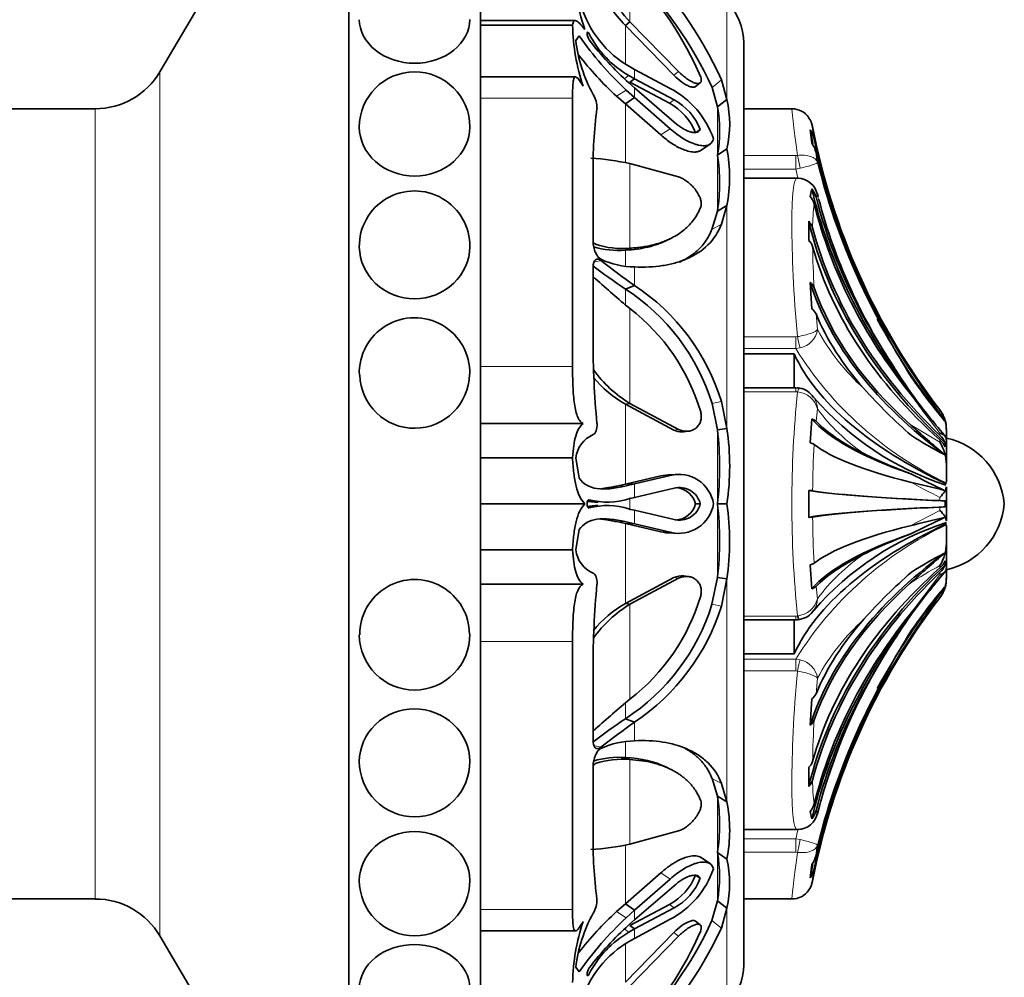
# Model space of a CAD drawing. Units: millimetres. Extents: x 0 to 764, y 0 to 1164.
# Drawn here: x 727 to 764, y 810 to 846 of the extents above; entities that cross this region are included whole.
import ezdxf
from ezdxf import colors
from ezdxf.entities.mleader import LeaderData, LeaderLine
from ezdxf.math import Vec2, Vec3

# ---------------------------------------------------------------- set-up
doc = ezdxf.new("R2010")
doc.units = ezdxf.units.MM
doc.layers.add('DV5_Défaut', color=7, linetype='Continuous')
doc.layers.add('Défaut', color=7, linetype='Continuous')

# ---------------------------------------------------------------- blocks, each defined once
blk = doc.blocks.new('_DOT')
at = {"color": 0}
blk.add_line((0, 0), (-1, 0), dxfattribs=at)
at = {"color": 0, "const_width": 0.333}
blk.add_lwpolyline([(-0.1665, 0, 1), (0.1665, 0, 1)], format="xyb", close=True, dxfattribs=at)
blk = doc.blocks.new('SE4')
at = {"layer": 'DV5_Défaut', "color": 7, "linetype": 'Continuous', "lineweight": 35}
for p, q in [((739.496, 856.253), (732.321, 844.055)), ((739.496, 799.053), (739.496, 856.253)), ((744.496, 799.053), (744.496, 856.253)), ((748.11, 846.003), (744.496, 846.003)), ((747.996, 845.821), (744.496, 845.821)), ((750.003, 845.813), (750.177, 845.959)), ((750.003, 845.813), (751.846, 843.924)), ((750.177, 845.959), (752.023, 844.065)), ((748.252, 845.418), (748.117, 845.243)), ((754.496, 810.153), (754.496, 845.153)), ((750.032, 844.331), (750.351, 844.147)), ((750.351, 844.147), (751.708, 843.421)), ((748.111, 843.863), (744.496, 843.863)), ((750.351, 843.791), (750.138, 843.911)), ((750.177, 843.663), (750.351, 843.791)), ((751.852, 842.991), (750.351, 843.791)), ((753.86, 843.008), (753.652, 843.754)), ((750.139, 843.636), (750.351, 843.45)), ((751.675, 842.862), (750.177, 843.663)), ((750.351, 843.45), (751.852, 842.15)), ((752.669, 843.496), (752.847, 843.637)), ((753.501, 842.727), (753.293, 843.463)), ((747.996, 832.874), (747.996, 843.052)), ((750.003, 842.834), (749.663, 843.133)), ((750.003, 842.834), (750.351, 843.078)), ((750.351, 843.078), (750.032, 843.364)), ((751.708, 841.896), (750.351, 843.078)), ((753.501, 842.727), (753.86, 843.008)), ((729.869, 842.653), (718.896, 842.653)), ((751.355, 841.658), (750.003, 842.834)), ((756.326, 842.653), (754.496, 842.653)), ((752.671, 841.743), (752.849, 841.868)), ((757.08, 841.342), (757.017, 841.849)), ((752.878, 841.081), (753.231, 841.322)), ((753.501, 840.891), (753.86, 841.137)), ((757.244, 840.992), (757.299, 840.616)), ((752.023, 840.071), (750.177, 840.569)), ((748.776, 840.193), (748.776, 837.616)), ((756.477, 840.016), (754.496, 840.016)), ((756.537, 840.017), (756.477, 840.017)), ((757.017, 839.326), (757.08, 839.612)), ((757.323, 839.324), (757.298, 839.431)), ((753.501, 838.769), (753.86, 838.975)), ((753.649, 838.267), (753.86, 838.975)), ((753.291, 838.075), (753.501, 838.769)), ((756.965, 837.658), (756.965, 838.382)), ((751.54, 837.64), (751.702, 837.718)), ((750.003, 837.285), (750.177, 837.362)), ((748.776, 836.628), (748.776, 833.873)), ((750.003, 835.809), (750.351, 835.94)), ((757.08, 835.053), (757.017, 836.056)), ((754.496, 833.35), (756.412, 833.35)), ((756.412, 832.057), (756.412, 833.35)), ((756.477, 832.057), (754.496, 832.057)), ((750.003, 831.433), (750.177, 831.464)), ((750.003, 831.433), (751.846, 830.452)), ((750.177, 831.464), (752.023, 830.476)), ((753.501, 830.461), (753.293, 831.464)), ((753.86, 830.513), (753.652, 831.534)), ((748.398, 830.703), (744.496, 830.703)), ((757.017, 829.965), (757.08, 830.876)), ((762.149, 830.821), (762.149, 830.823)), ((752.213, 830.387), (752.39, 830.411)), ((753.501, 830.461), (753.86, 830.513)), ((762.196, 830.416), (762.196, 830.051)), ((762.149, 829.971), (762.149, 829.815)), ((762.196, 829.148), (762.196, 830.065)), ((747.996, 829.403), (744.496, 829.403)), ((748.117, 829.402), (748.252, 828.63)), ((762.196, 829.148), (762.196, 828.851)), ((762.196, 828.471), (762.196, 828.851)), ((750.003, 828.396), (751.355, 828.713)), ((750.351, 828.408), (751.708, 828.731)), ((752.075, 828.775), (751.72, 828.756)), ((749.663, 828.325), (750.003, 828.396)), ((750.003, 828.396), (750.351, 828.408)), ((750.032, 828.336), (750.351, 828.408)), ((751.852, 828.247), (750.351, 827.894)), ((756.965, 827.141), (756.965, 828.165)), ((762.196, 827.004), (762.196, 828.301)), ((750.351, 827.894), (750.138, 827.847)), ((762.149, 827.763), (762.149, 827.542)), ((748.464, 827.653), (744.496, 827.653)), ((750.139, 827.458), (750.351, 827.412)), ((750.351, 827.412), (751.852, 827.058)), ((752.671, 827.653), (752.849, 827.653)), ((753.501, 827.653), (753.86, 827.653)), ((750.003, 826.909), (749.663, 826.98)), ((750.351, 826.897), (750.032, 826.969)), ((748.252, 826.675), (748.117, 825.903)), ((751.355, 826.592), (750.003, 826.909)), ((750.003, 826.909), (750.351, 826.897)), ((751.708, 826.574), (750.351, 826.897)), ((751.721, 826.549), (752.075, 826.53)), ((762.196, 826.454), (762.196, 826.834)), ((762.196, 826.454), (762.196, 826.157)), ((747.996, 825.903), (744.496, 825.903)), ((762.196, 825.24), (762.196, 826.157)), ((762.149, 825.49), (762.149, 825.334)), ((757.08, 824.429), (757.017, 825.34)), ((762.196, 825.254), (762.196, 824.889)), ((751.846, 824.853), (750.003, 823.872)), ((752.023, 824.829), (750.177, 823.841)), ((752.388, 824.893), (752.212, 824.917)), ((753.291, 823.842), (753.501, 824.86)), ((753.501, 824.86), (753.86, 824.809)), ((753.649, 823.771), (753.86, 824.809)), ((748.398, 824.602), (744.496, 824.602)), ((762.149, 824.484), (762.149, 824.482)), ((750.003, 823.872), (750.177, 823.841)), ((754.496, 823.248), (756.477, 823.248)), ((756.412, 821.955), (756.412, 823.248)), ((747.996, 812.253), (747.996, 822.431)), ((754.496, 821.955), (756.412, 821.955)), ((748.776, 821.432), (748.776, 818.677)), ((757.017, 819.249), (757.08, 820.252)), ((750.003, 819.497), (750.351, 819.366)), ((750.003, 818.02), (750.177, 817.943)), ((748.776, 817.689), (748.776, 815.112)), ((751.702, 817.587), (751.541, 817.664)), ((756.965, 816.923), (756.965, 817.647)), ((753.501, 816.55), (753.293, 817.232)), ((753.86, 816.343), (753.652, 817.04)), ((753.501, 816.55), (753.86, 816.343)), ((757.299, 815.874), (757.431, 816.361)), ((757.08, 815.693), (757.017, 815.979)), ((750.177, 814.736), (752.023, 815.234)), ((754.496, 815.289), (756.477, 815.289)), ((756.477, 815.289), (756.537, 815.289)), ((757.299, 814.689), (757.244, 814.313)), ((753.231, 813.983), (752.878, 814.223)), ((753.501, 814.414), (753.86, 814.168)), ((757.017, 813.456), (757.08, 813.963)), ((750.003, 812.471), (751.355, 813.647)), ((752.671, 813.562), (752.849, 813.438)), ((750.351, 812.227), (751.708, 813.409)), ((751.852, 813.154), (750.351, 811.855)), ((718.896, 812.653), (729.869, 812.653)), ((749.663, 812.172), (750.003, 812.471)), ((750.003, 812.471), (750.351, 812.227)), ((750.177, 811.642), (751.675, 812.443)), ((753.291, 811.841), (753.501, 812.588)), ((753.501, 812.588), (753.86, 812.308)), ((754.496, 812.653), (756.326, 812.653)), ((750.032, 811.94), (750.351, 812.227)), ((750.351, 811.514), (751.852, 812.314)), ((753.649, 811.549), (753.86, 812.308)), ((750.351, 811.855), (750.138, 811.669)), ((750.177, 811.642), (750.351, 811.514)), ((751.708, 811.884), (750.351, 811.158)), ((752.846, 811.668), (752.668, 811.81)), ((732.321, 811.25), (739.496, 799.053)), ((744.496, 811.442), (748.11, 811.442)), ((751.846, 811.381), (750.003, 809.492)), ((750.139, 811.395), (750.351, 811.514)), ((752.023, 811.241), (750.177, 809.346)), ((750.351, 811.158), (750.032, 810.975)), ((748.117, 810.062), (748.252, 809.887))]:
    blk.add_line(p, q, dxfattribs=at)
at = {"layer": 'DV5_Défaut', "color": 7, "linetype": 'Continuous', "lineweight": 18}
for p, q in [((750.177, 845.959), (750.177, 847.844)), ((753.86, 843.008), (753.86, 846.51)), ((750.003, 844.382), (750.003, 845.813)), ((750.351, 843.791), (750.351, 844.147)), ((732.321, 811.25), (732.321, 844.055)), ((749.957, 843.788), (750.138, 843.911)), ((751.846, 843.924), (752.023, 844.065)), ((753.293, 843.463), (753.652, 843.754)), ((750.351, 843.078), (750.351, 843.45)), ((747.996, 843.052), (744.496, 843.052)), ((749.663, 843.133), (750.032, 843.364)), ((729.869, 812.653), (729.869, 842.653)), ((750.003, 840.606), (750.003, 842.834)), ((751.675, 842.862), (751.852, 842.991)), ((753.501, 840.891), (753.501, 842.727)), ((751.355, 841.658), (751.708, 841.896)), ((753.501, 838.769), (753.501, 840.891)), ((754.496, 840.879), (756.477, 840.879)), ((756.477, 840.879), (756.539, 840.884)), ((756.477, 840.879), (756.477, 840.364)), ((750.177, 837.362), (750.177, 840.569)), ((756.639, 840.393), (756.477, 840.364)), ((756.477, 840.364), (754.496, 840.364)), ((757.299, 839.369), (757.244, 839.306)), ((753.86, 830.513), (753.86, 838.975)), ((753.291, 838.075), (753.649, 838.267)), ((750.003, 836.694), (750.003, 837.285)), ((748.806, 836.828), (749.075, 836.889)), ((750.351, 835.94), (750.351, 836.648)), ((750.003, 835.213), (750.003, 835.809)), ((750.177, 831.464), (750.177, 835.064)), ((757.244, 834.864), (757.299, 834.269)), ((754.496, 833.993), (756.477, 833.993)), ((756.477, 833.993), (756.539, 834.001)), ((756.477, 833.993), (756.477, 833.546)), ((756.477, 833.546), (754.496, 833.546)), ((756.639, 833.572), (756.477, 833.546)), ((747.996, 832.874), (744.496, 832.874)), ((760.82, 832.747), (761.949, 831.211)), ((756.477, 831.912), (754.496, 831.912)), ((756.477, 831.912), (756.477, 832.057)), ((756.539, 831.906), (756.477, 831.912)), ((750.003, 828.396), (750.003, 831.433)), ((753.293, 831.464), (753.652, 831.534)), ((757.299, 831.259), (757.244, 830.794)), ((761.949, 831.211), (761.949, 831.218)), ((760.82, 830.668), (761.949, 829.995)), ((751.846, 830.452), (752.023, 830.476)), ((753.501, 827.653), (753.501, 830.461)), ((761.949, 830.262), (761.949, 830.343)), ((761.949, 829.995), (761.949, 830.085)), ((751.355, 828.713), (751.708, 828.731)), ((749.663, 828.325), (750.032, 828.336)), ((750.351, 827.894), (750.351, 828.408)), ((750.177, 827.413), (750.177, 827.892)), ((761.949, 827.777), (761.949, 827.898)), ((750.351, 826.897), (750.351, 827.412)), ((753.501, 824.86), (753.501, 827.653)), ((760.82, 826.823), (761.949, 827.407)), ((761.949, 827.407), (761.949, 827.528)), ((749.663, 826.98), (750.032, 826.969)), ((750.003, 823.872), (750.003, 826.909)), ((751.355, 826.592), (751.708, 826.574)), ((761.949, 825.22), (761.949, 825.31)), ((751.846, 824.853), (752.023, 824.829)), ((753.86, 816.343), (753.86, 824.809)), ((760.82, 823.464), (761.949, 824.962)), ((761.949, 824.962), (761.949, 825.044)), ((757.244, 824.512), (757.299, 824.046)), ((761.949, 824.087), (761.949, 824.094)), ((750.177, 820.241), (750.177, 823.841)), ((753.291, 823.842), (753.649, 823.771)), ((754.496, 823.394), (756.477, 823.394)), ((756.477, 823.394), (756.539, 823.399)), ((756.477, 823.394), (756.477, 823.248)), ((747.996, 822.431), (744.496, 822.431)), ((754.496, 821.759), (756.477, 821.759)), ((756.477, 821.759), (756.639, 821.733)), ((756.477, 821.759), (756.477, 821.312)), ((756.477, 821.312), (754.496, 821.312)), ((756.539, 821.304), (756.477, 821.312)), ((757.299, 821.036), (757.244, 820.441)), ((750.003, 819.497), (750.003, 820.092)), ((750.351, 818.658), (750.351, 819.366)), ((748.806, 818.477), (749.076, 818.416)), ((750.003, 818.02), (750.003, 818.611)), ((750.177, 814.736), (750.177, 817.943)), ((753.293, 817.232), (753.652, 817.04)), ((753.501, 814.414), (753.501, 816.55)), ((757.244, 815.999), (757.299, 815.936)), ((750.003, 812.471), (750.003, 814.699)), ((754.496, 814.941), (756.477, 814.941)), ((756.477, 814.941), (756.639, 814.912)), ((756.477, 814.941), (756.477, 814.426)), ((753.501, 812.588), (753.501, 814.414)), ((756.477, 814.426), (754.496, 814.426)), ((756.539, 814.421), (756.477, 814.426)), ((751.355, 813.647), (751.708, 813.409)), ((751.675, 812.443), (751.852, 812.314)), ((747.996, 812.253), (744.496, 812.253)), ((749.663, 812.172), (750.032, 811.94)), ((750.351, 811.855), (750.351, 812.227)), ((753.86, 808.798), (753.86, 812.308)), ((753.291, 811.841), (753.649, 811.549)), ((749.958, 811.518), (750.139, 811.395)), ((750.351, 811.158), (750.351, 811.514)), ((751.846, 811.381), (752.023, 811.241)), ((750.003, 809.492), (750.003, 810.923))]:
    blk.add_line(p, q, dxfattribs=at)
at = {"layer": 'DV5_Défaut', "color": 7, "linetype": 'Continuous', "lineweight": 35}
for centre, radius, start, end in [((756.435, 848.438), 8.44, 180.9655, 199.1913), ((740.498, 837.833), 14.425, 24.2365, 46.9163), ((756.167, 851.562), 8.202, 206.2282, 223.0881), ((740.174, 837.5), 14.411, 24.4411, 46.1884), ((741.23, 838.919), 12.637, 22.9922, 44.9273), ((756.105, 851.573), 8.392, 210.3512, 223.3515), ((752.202, 847.771), 4.068, 193.796, 237.7459), ((752.241, 845.153), 2.255, 0, 44.1494), ((755.853, 845.994), 7.859, 181.2599, 198.4518), ((753.846, 845.959), 5.774, 187.1224, 208.5911), ((758.983, 852.921), 13.094, 214.9624, 226.874), ((752.1, 847.301), 3.917, 207.4892, 239.9408), ((758.152, 852.568), 12, 217.4465, 228.1026), ((758.035, 852.27), 12.392, 217.73, 227.5015), ((729.869, 845.498), 2.845, 270, 329.5345), ((741.996, 841.953), 2.1, 0.194, 180.1009), ((750.105, 840.386), 3.433, 19.0528, 62.1644), ((747.957, 842.68), 0.968, 358.7394, 32.1642), ((749.733, 842.072), 4.231, 347.2309, 12.7691), ((766.224, 840.381), 17.449, 172.498, 180.6162), ((750.626, 840.925), 2.203, 21.798, 61.5526), ((750.825, 841.075), 2.174, 21.3908, 61.8138), ((748.242, 841.809), 5.338, 350.0958, 9.9042), ((756.326, 841.853), 0.8, 35.8635, 89.9986), ((756.327, 841.829), 0.801, 10.8543, 37.2973), ((802.886, 847.462), 46.099, 186.83, 187.421), ((756.35, 841.338), 0.841, 11.6463, 37.4452), ((748.238, 840.056), 5.724, 349.1159, 10.8841), ((756.375, 840.799), 0.89, 12.522, 37.6121), ((748.108, 831.139), 9.655, 77.6256, 86.5144), ((746.346, 839.83), 7.233, 351.5629, 8.4371), ((756.539, 839.246), 0.77, 9.1708, 90.0053), ((741.996, 837.434), 2.1, 359.3285, 181.0764), ((756.551, 838.883), 0.643, 14.5784, 43.5177), ((756.529, 839.12), 0.738, 14.576, 41.7535), ((777.9, 844.601), 21.243, 194.7104, 213.701), ((756.606, 837.994), 0.528, 15.6483, 47.1656), ((749.742, 840.597), 3.323, 253.2991, 274.4965), ((749.869, 840.495), 3.147, 251.5689, 275.6235), ((756.647, 837.287), 0.488, 16.9777, 49.4523), ((764.197, 856.824), 25.36, 232.5329, 235.9644), ((767.132, 859.826), 29.191, 231.7883, 234.9103), ((750.406, 839.846), 3.199, 245.4325, 269.0303), ((775.394, 865.426), 39.468, 227.7826, 230.2886), ((745.944, 829.2), 8.053, 16.8471, 56.8206), ((756.754, 835.692), 0.45, 21.1609, 54.14), ((745.658, 829.099), 7.993, 17.2054, 57.074), ((791.481, 851.35), 35.976, 205.6892, 211.6923), ((745.485, 828.967), 7.694, 16.452, 52.4165), ((756.836, 834.676), 0.449, 24.6971, 57.0357), ((741.996, 832.619), 2.1, 358.7493, 182.0744), ((785.734, 849.43), 30.455, 208.8586, 215.2718), ((781.627, 833.822), 32.851, 179.9116, 185.4479), ((741.996, 832.605), 2.082, 181.7244, 359.198), ((752.595, 835.463), 4.673, 215.4814, 238.8471), ((897.658, 923.666), 164.289, 213.60122, 214.41557), ((752.417, 835.545), 4.768, 220.3977, 239.5798), ((781.556, 847.003), 25.293, 215.1294, 219.8068), ((756.547, 831.648), 0.405, 74.1073, 99.995), ((756.513, 831.313), 0.739, 30.8826, 81.7471), ((774.305, 845.656), 20.444, 221.7862, 228.9162), ((867.323, 917.903), 136.929, 218.94029, 219.8018), ((784.029, 848.802), 28.704, 216.2146, 219.182), ((765.629, 839.011), 11.191, 220.8201, 252.026), ((760.85, 830.433), 1.346, 359.2444, 35.3094), ((756.989, 830.492), 0.394, 49.8296, 76.7267), ((836.816, 915.974), 114.248, 228.3032, 229.17452), ((760.998, 830.491), 1.198, 0, 16.0986), ((749.221, 829.261), 1.113, 113.5308, 172.7195), ((741.116, 829.057), 12.464, 353.5308, 6.4692), ((744.13, 829.083), 9.835, 351.6365, 8.3635), ((756.955, 829.544), 0.425, 59.1363, 81.6103), ((769.041, 842.976), 15.127, 237.3035, 242.7949), ((760.502, 829.113), 1.695, 1.1769, 31.3789), ((761.596, 827.407), 2.811, 5.0211, 77.6745), ((768.558, 849.142), 21.763, 244.1269, 249.3128), ((751.683, 827.425), 1.329, 88.3467, 104.2602), ((752.036, 827.442), 1.33, 9.0581, 104.2687), ((806.482, 1014.795), 191.827, 256.2292, 256.63049), ((780.012, 866.271), 42.094, 242.9504, 244.8538), ((752.054, 827.453), 0.819, 14.1006, 104.3324), ((751.878, 827.449), 0.819, 14.4013, 82.1654), ((756.926, 826.702), 1.463, 82.5918, 88.4704), ((749.318, 830.39), 2.672, 254.9743, 287.8656), ((749.318, 824.914), 2.674, 72.1277, 105.0215), ((752.035, 827.865), 1.332, 255.7797, 350.7813), ((752.055, 827.851), 0.818, 255.6201, 345.988), ((751.879, 827.856), 0.818, 271.835, 345.6319), ((741.068, 826.256), 12.511, 353.5932, 6.4068), ((744.09, 826.231), 9.872, 351.7185, 8.2815), ((761.596, 827.899), 2.811, 282.3255, 354.9789), ((756.926, 828.603), 1.463, 271.5296, 277.4082), ((765.668, 816.227), 11.267, 107.939, 139.0708), ((806.482, 640.51), 191.827, 103.36951, 103.7708), ((780.012, 789.034), 42.094, 115.1462, 117.0495), ((751.684, 827.879), 1.328, 255.6967, 271.6437), ((768.558, 806.164), 21.763, 110.6872, 115.8731), ((749.221, 826.044), 1.113, 187.2805, 246.4692), ((760.502, 826.192), 1.695, 328.6211, 358.8231), ((836.816, 739.331), 114.248, 130.82548, 131.6968), ((769.041, 812.329), 15.127, 117.2051, 122.6965), ((756.955, 825.761), 0.425, 278.3897, 300.8637), ((774.305, 809.65), 20.444, 131.0838, 138.2138), ((867.323, 737.402), 136.929, 140.1982, 141.05971), ((784.029, 806.503), 28.705, 139.735, 143.7853), ((741.996, 822.7), 2.082, 0.2899, 180.5015), ((760.85, 824.872), 1.346, 324.6906, 0.7556), ((760.998, 824.814), 1.198, 343.9014, 0), ((781.627, 821.483), 32.851, 174.5521, 180.0884), ((756.989, 824.813), 0.394, 283.2733, 310.1704), ((897.658, 731.639), 164.289, 145.58443, 146.39878), ((781.556, 808.302), 25.293, 140.1931, 144.8706), ((745.458, 826.356), 7.724, 307.6573, 343.4742), ((752.417, 819.76), 4.768, 120.4202, 139.6023), ((752.595, 819.842), 4.673, 121.1529, 144.5186), ((745.631, 826.222), 8.021, 303.0233, 342.7331), ((745.794, 826.214), 8.226, 303.6427, 342.7253), ((756.53, 823.997), 0.734, 276.9119, 329.281), ((756.484, 823.636), 0.389, 263.8468, 289.9258), ((785.734, 805.875), 30.455, 144.7282, 151.1414), ((791.481, 803.955), 35.976, 148.3077, 154.3108), ((741.996, 822.686), 2.1, 180.0738, 270), ((741.996, 822.686), 2.1, 270, 0.6466), ((778.143, 810.658), 21.483, 146.6857, 164.6053), ((775.376, 789.9), 39.441, 129.7105, 132.2182), ((756.836, 820.629), 0.449, 302.9643, 335.3029), ((764.189, 798.509), 25.333, 124.0547, 127.491), ((756.754, 819.613), 0.45, 305.86, 338.8391), ((767.116, 795.521), 29.148, 125.1099, 128.2371), ((750.407, 815.46), 3.198, 91, 114.6081), ((749.742, 814.708), 3.323, 85.5035, 106.7001), ((749.869, 814.81), 3.148, 84.38, 108.4276), ((741.996, 817.871), 2.1, 179.9284, 270), ((741.996, 817.871), 2.1, 270, 0.3865), ((756.647, 818.018), 0.488, 310.5477, 343.0223), ((756.606, 817.311), 0.528, 312.8344, 344.3517), ((746.347, 815.482), 7.233, 351.5091, 8.4909), ((748.257, 815.256), 5.708, 349.013, 10.987), ((756.551, 816.422), 0.643, 316.4823, 345.4216), ((756.539, 816.059), 0.77, 269.9947, 350.8292), ((756.529, 816.185), 0.738, 318.2465, 345.424), ((766.224, 814.924), 17.449, 179.3838, 187.502), ((748.108, 824.167), 9.655, 273.4856, 282.3744), ((748.198, 813.501), 5.38, 350.2289, 9.7711), ((756.375, 814.506), 0.89, 322.3879, 347.478), ((749.711, 813.238), 4.251, 347.3618, 12.6382), ((750.609, 814.394), 2.224, 298.6506, 338.0158), ((750.111, 814.915), 3.426, 297.7845, 340.9499), ((756.35, 813.967), 0.841, 322.5548, 348.3537), ((802.887, 807.843), 46.1, 172.579, 173.17), ((741.996, 813.353), 2.1, 179.9023, 270), ((741.996, 813.353), 2.1, 270, 0.223), ((750.827, 814.228), 2.171, 298.1651, 338.6474), ((756.327, 813.477), 0.801, 322.7027, 349.1457), ((756.326, 813.453), 0.8, 270.004, 324.0998), ((729.869, 809.807), 2.845, 30.4655, 90), ((747.956, 812.625), 0.968, 327.8422, 1.2542), ((753.846, 809.346), 5.774, 151.4089, 172.8776), ((758.035, 803.035), 12.393, 132.5011, 142.2697), ((755.858, 809.31), 7.864, 161.5542, 178.734), ((758.983, 802.384), 13.094, 133.1278, 145.0377), ((758.152, 802.738), 11.999, 131.9016, 142.5537), ((740.055, 817.886), 14.551, 313.7789, 335.4514), ((752.1, 808.004), 3.917, 120.0476, 152.5105), ((741.105, 816.47), 12.785, 315.2008, 336.8797), ((739.654, 818.072), 15.441, 313.853, 335.0114), ((752.202, 807.535), 4.068, 122.2483, 166.2041), ((752.241, 810.153), 2.255, 315.8904, 0)]:
    blk.add_arc(centre, radius, start, end, dxfattribs=at)
at = {"layer": 'DV5_Défaut', "color": 7, "linetype": 'Continuous', "lineweight": 18}
for centre, radius, start, end in [((780.116, 846.135), 23.475, 193.5976, 206.2441), ((781.623, 846.472), 25.878, 193.6539, 194.4743), ((778.484, 844.762), 21.861, 194.2814, 207.3144), ((764.256, 838.129), 7.141, 172.6306, 179.9369), ((793.839, 838.016), 36.73, 180.9145, 183.3739), ((756.469, 834.395), 0.84, 281.6694, 351.3973), ((764.717, 838.3), 8.442, 208.5206, 227.9364), ((767.963, 840.685), 13.524, 211.8623, 244.7605), ((798.92, 827.653), 42.594, 174.2687, 185.7313), ((756.459, 831.042), 0.868, 14.4854, 84.7006), ((787.551, 850.807), 32.776, 215.3555, 218.6357), ((756.514, 831.246), 0.786, 0.9372, 35.1387), ((763.152, 835.567), 7.267, 216.3563, 235.7424), ((793.657, 827.805), 36.544, 176.6987, 179.4539), ((784.23, 872.354), 49.727, 241.9148, 243.3795), ((793.652, 827.5), 36.539, 180.546, 183.3015), ((767.949, 814.636), 13.504, 115.2145, 148.1627), ((763.153, 819.737), 7.269, 124.2599, 143.6414), ((769.39, 811.533), 15.658, 118.3762, 123.1862), ((756.459, 824.264), 0.868, 275.2994, 345.5146), ((756.514, 824.059), 0.786, 325.9254, 359.0628), ((784.147, 806.585), 28.272, 141.7362, 145.5988), ((764.716, 817.006), 8.441, 132.0622, 151.4808), ((756.469, 820.91), 0.84, 8.6027, 78.3306), ((778.485, 810.543), 21.861, 152.6857, 165.7185), ((793.836, 817.29), 36.727, 176.626, 179.0856), ((780.116, 809.17), 23.475, 153.7558, 166.4025), ((764.252, 817.176), 7.138, 180.0612, 187.3713), ((781.644, 808.822), 25.901, 165.5215, 166.3334)]:
    blk.add_arc(centre, radius, start, end, dxfattribs=at)
at = {"layer": 'DV5_Défaut', "color": 7, "linetype": 'Continuous', "lineweight": 35}
for centre, major_axis, ratio, start_param, end_param in [((782.27, 846.8), (-25.614, 0), 0.999391, 0.189455, 0.654467), ((782.27, 846.563), (-25.7, 0), 0.986996, 0.186912, 0.207387), ((782.27, 846.563), (-25.614, 0), 0.986996, 0.201316, 0.578192), ((782.27, 846.302), (-25.614, 0), 0.973379, 0.214624, 0.43681), ((782.27, 843.945), (-25.7, 0), 0.850352, 0.199593, 0.586861), ((782.27, 843.945), (-25.614, 0), 0.850352, 0.214624, 0.43681), ((782.27, 843.202), (-25.614, 0), 0.811574, 0.201316, 0.578192), ((782.27, 841.665), (-25.7, 0), 0.731354, 0.17556, 0.671472), ((782.27, 841.665), (-25.614, 0), 0.731354, 0.189455, 0.654467), ((782.27, 840.719), (-25.614, 0), 0.681998, 0.189455, 0.654467), ((782.27, 838.846), (-25.7, 0), 0.58425, 0.186912, 0.669999), ((782.27, 838.846), (-25.614, 0), 0.58425, 0.201316, 0.578192), ((782.27, 837.734), (-25.614, 0), 0.526214, 0.214624, 0.43681), ((782.27, 846.563), (-25.7, 0), 0.986996, 0.488179, 0.669999), ((779.362, 835.391), (-23.418, 0), 0.438371, 0.200176, 0.748019), ((760.998, 830.489), (1.198, 0), 0.999391, 0.280973, 0.654467), ((782.27, 832.044), (-25.7, 0), 0.2292, 0.199593, 0.586861), ((782.27, 832.044), (-25.614, 0), 0.2292, 0.214624, 0.43681), ((782.27, 830.732), (-25.614, 0), 0.160743, 0.201316, 0.578192), ((760.998, 829.728), (1.198, 0), 0.731354, 0.280973, 0.654467), ((760.998, 829.588), (1.198, 0), 0.681998, 0.280973, 0.654467), ((782.27, 828.321), (-25.7, 0), 0.034899, 0.17556, 0.671472), ((782.27, 828.321), (-25.614, 0), 0.034899, 0.189455, 0.654467), ((760.998, 827.752), (1.198, 0), 0.034899, 0.280973, 0.654467), ((782.27, 826.984), (-25.7, 0), 0.034899, -0.671472, -0.17556), ((782.27, 826.984), (-25.614, 0), 0.034899, -0.654467, -0.189455), ((760.998, 827.553), (1.198, 0), 0.034899, -0.654467, -0.280973), ((779.362, 819.914), (-23.418, 0), 0.438371, 5.535166, 6.08301), ((782.27, 824.573), (-25.614, 0), 0.160743, -0.578192, -0.201316), ((782.27, 823.261), (-25.7, 0), 0.2292, -0.586861, -0.199593), ((782.27, 816.459), (-25.7, 0), 0.58425, 5.613187, 6.096273), ((782.27, 823.261), (-25.614, 0), 0.2292, -0.43681, -0.214624), ((760.998, 825.717), (1.198, 0), 0.681998, 5.628718, 6.002212), ((782.27, 813.64), (-25.7, 0), 0.731354, 5.611714, 6.107626), ((782.27, 814.586), (-25.614, 0), 0.681998, 5.628718, 6.093731), ((760.998, 825.577), (1.198, 0), 0.731354, 5.628718, 6.002212), ((782.27, 813.64), (-25.614, 0), 0.731354, 5.628718, 6.093731), ((782.27, 816.459), (-25.614, 0), 0.58425, 5.704993, 6.081869), ((782.27, 808.742), (-25.7, 0), 0.986996, 5.613187, 5.795007), ((760.998, 824.816), (1.198, 0), 0.999391, 5.628718, 6.002212), ((782.27, 808.505), (-25.614, 0), 0.999391, 5.628718, 6.093731), ((756.539, 823.753), (-0.081, 0.493), 0.160413, 2.345634, 3.139538), ((782.27, 811.36), (-25.7, 0), 0.850352, 5.696325, 6.083592), ((782.27, 812.103), (-25.614, 0), 0.811574, 5.704993, 6.081869), ((782.27, 817.571), (-25.614, 0), 0.526214, 5.846375, 6.068562), ((782.27, 808.742), (-25.614, 0), 0.986996, 5.704993, 6.081869), ((782.27, 811.36), (-25.614, 0), 0.850352, 5.846375, 6.068562), ((782.27, 809.003), (-25.614, 0), 0.973379, 5.846375, 6.068562), ((782.27, 808.742), (-25.7, 0), 0.986996, 6.075798, 6.096273)]:
    blk.add_ellipse(centre, major_axis=major_axis, ratio=ratio, start_param=start_param, end_param=end_param, dxfattribs=at)
at = {"layer": 'DV5_Défaut', "color": 7, "linetype": 'Continuous', "lineweight": 18}
for centre, major_axis, ratio, start_param, end_param in [((756.539, 840.532), (-0.081, 0.493), 0.159588, 4.401616, 5.482072), ((756.539, 834.002), (0.113, -0.487), 0.000583, -1.568285, -0.487829), ((756.539, 831.552), (-0.081, -0.493), 0.160413, 3.141822, 3.937551), ((756.539, 821.303), (0.113, 0.487), 0.000583, 0.487829, 1.568285), ((756.539, 814.773), (0.081, 0.493), 0.159588, 3.942706, 5.023162)]:
    blk.add_ellipse(centre, major_axis=major_axis, ratio=ratio, start_param=start_param, end_param=end_param, dxfattribs=at)
at = {"layer": 'DV5_Défaut', "color": 7, "linetype": 'Continuous', "lineweight": 35}
for points, knots in [([(741.996, 844.379), (741.441, 844.379), (740.898, 844.565), (740.124, 845.183), (739.897, 845.614), (739.896, 846.034)], [0, 0, 0, 0, 0.5003519, 0.5003519, 1, 1, 1, 1]), ([(744.096, 846.04), (744.096, 846.04), (744.096, 846.039), (744.097, 845.613), (743.869, 845.185), (743.095, 844.566), (742.551, 844.379), (741.996, 844.379)], [0, 0, 0, 0, 0.001017, 0.001017, 0.500508, 0.500508, 1, 1, 1, 1]), ([(747.996, 845.821), (748.007, 845.894), (748.022, 845.945), (748.065, 846.003), (748.093, 846.01), (748.166, 845.981), (748.211, 845.945), (748.322, 845.832), (748.387, 845.757), (748.464, 845.664)], [0, 0, 0, 0, 0.25, 0.25, 0.5, 0.5, 0.75, 0.75, 1, 1, 1, 1]), ([(748.625, 845.493), (748.585, 845.569), (748.546, 845.587), (748.546, 845.442), (748.585, 845.324), (748.625, 845.272)], [0, 0, 0, 0, 0.5, 0.5, 1, 1, 1, 1]), ([(747.996, 843.052), (747.996, 843.262), (748, 843.436), (748.016, 843.64), (748.023, 843.696), (748.041, 843.785), (748.053, 843.818), (748.095, 843.879), (748.136, 843.868), (748.245, 843.753), (748.315, 843.648), (748.398, 843.507)], [0, 0, 0, 0, 0.25, 0.25, 0.375, 0.375, 0.5, 0.5, 0.75, 0.75, 1, 1, 1, 1]), ([(751.846, 843.924), (751.949, 843.821), (752.042, 843.742), (752.202, 843.627), (752.253, 843.594), (752.325, 843.553), (752.348, 843.541), (752.394, 843.519), (752.413, 843.511), (752.489, 843.483), (752.533, 843.472), (752.588, 843.469), (752.605, 843.47), (752.635, 843.477), (752.647, 843.481), (752.663, 843.492), (752.666, 843.494), (752.669, 843.496)], [0, 0, 0, 0, 0.327426, 0.327426, 0.4911391, 0.4911391, 0.5729956, 0.5729956, 0.6548521, 0.6548521, 0.8185651, 0.8185651, 0.9004216, 0.9004216, 0.9822781, 0.9822781, 1, 1, 1, 1]), ([(752.023, 844.065), (752.048, 844.04), (752.098, 843.991), (752.174, 843.924), (752.25, 843.862), (752.352, 843.785), (752.477, 843.704), (752.622, 843.635), (752.749, 843.602), (752.837, 843.621), (752.882, 843.674), (752.893, 843.751), (752.873, 843.82), (752.863, 843.855)], [0, 0, 0, 0, 0.062521, 0.124651, 0.186828, 0.249479, 0.376905, 0.498065, 0.629175, 0.748129, 0.834375, 0.91566, 1, 1, 1, 1]), ([(741.996, 840.097), (741.441, 840.097), (740.898, 840.303), (740.125, 840.992), (739.897, 841.475), (739.896, 841.948)], [0, 0, 0, 0, 0.500624, 0.500624, 1, 1, 1, 1]), ([(744.096, 841.96), (744.096, 841.958), (744.096, 841.956), (744.097, 841.474), (743.869, 840.994), (743.095, 840.303), (742.551, 840.097), (741.996, 840.097)], [0, 0, 0, 0, 0.001886, 0.001886, 0.500943, 0.500943, 1, 1, 1, 1]), ([(753.35, 841.506), (753.333, 841.441), (753.304, 841.388), (753.242, 841.328), (753.218, 841.31), (753.163, 841.282), (753.127, 841.27), (753.042, 841.25), (752.978, 841.246), (752.873, 841.256), (752.836, 841.261), (752.759, 841.277), (752.715, 841.289), (752.374, 841.394), (752.052, 841.587), (751.708, 841.896)], [0, 0, 0, 0, 0.125, 0.125, 0.1875, 0.1875, 0.25, 0.25, 0.375, 0.375, 0.4375, 0.4375, 0.5, 0.5, 1, 1, 1, 1]), ([(751.852, 842.15), (751.953, 842.06), (752.051, 841.986), (752.242, 841.866), (752.328, 841.823), (752.476, 841.773), (752.521, 841.761), (752.606, 841.749), (752.639, 841.748), (752.763, 841.764), (752.819, 841.802), (752.849, 841.868)], [0, 0, 0, 0, 0.25, 0.25, 0.5, 0.5, 0.625, 0.625, 0.75, 0.75, 1, 1, 1, 1]), ([(752.878, 841.081), (752.867, 841.074), (752.842, 841.058), (752.797, 841.037), (752.704, 841.011), (752.55, 841.005), (752.343, 841.052), (752.139, 841.128), (751.949, 841.222), (751.755, 841.341), (751.556, 841.485), (751.423, 841.6), (751.355, 841.658)], [0, 0, 0, 0, 0.032794, 0.076382, 0.121785, 0.262315, 0.413969, 0.528547, 0.643019, 0.758795, 0.877314, 1, 1, 1, 1]), ([(752.863, 838.915), (752.869, 838.931), (752.88, 838.963), (752.887, 839.017), (752.887, 839.075), (752.879, 839.137), (752.863, 839.204), (752.826, 839.312), (752.749, 839.466), (752.622, 839.638), (752.477, 839.79), (752.328, 839.912), (752.173, 840.011), (752.073, 840.051), (752.023, 840.071)], [0, 0, 0, 0, 0.043114, 0.084497, 0.125116, 0.16599, 0.208119, 0.252418, 0.371266, 0.502371, 0.623426, 0.750846, 0.875489, 1, 1, 1, 1]), ([(750.177, 837.362), (750.254, 837.367), (750.406, 837.376), (750.627, 837.403), (750.839, 837.437), (751.042, 837.482), (751.237, 837.535), (751.422, 837.598), (751.599, 837.669), (751.8, 837.765), (752.017, 837.89), (752.24, 838.054), (752.437, 838.238), (752.607, 838.442), (752.752, 838.665), (752.826, 838.832), (752.863, 838.915)], [0, 0, 0, 0, 0.066766, 0.132023, 0.19585, 0.25833, 0.31955, 0.379601, 0.438582, 0.496595, 0.587229, 0.674342, 0.7585, 0.840346, 0.92059, 1, 1, 1, 1]), ([(750.351, 836.648), (750.735, 836.629), (751.089, 836.646), (751.576, 836.722), (751.732, 836.755), (751.954, 836.817), (752.026, 836.839), (752.132, 836.876), (752.167, 836.888), (752.218, 836.908), (752.235, 836.915), (752.269, 836.928), (752.282, 836.934), (752.968, 837.223), (753.415, 837.66), (753.649, 838.267)], [0, 0, 0, 0, 0.25, 0.25, 0.375, 0.375, 0.4375, 0.4375, 0.46875, 0.46875, 0.484375, 0.484375, 0.5, 0.5, 1, 1, 1, 1]), ([(752.05, 836.828), (752.107, 836.853), (752.25, 836.922), (752.463, 837.049), (752.682, 837.213), (752.875, 837.397), (753.041, 837.602), (753.183, 837.825), (753.255, 837.992), (753.291, 838.075)], [0, 0, 0, 0, 0.1060136, 0.2669224, 0.421538, 0.5709091, 0.7162189, 0.8587774, 1, 1, 1, 1]), ([(744.096, 837.414), (744.09, 836.906), (743.868, 836.397), (743.09, 835.652), (742.545, 835.436), (741.449, 835.436), (740.9, 835.655), (740.134, 836.386), (739.908, 836.887), (739.896, 837.395)], [0, 0, 0, 0, 0.248828, 0.248828, 0.5012269, 0.5012269, 0.7536258, 0.7536258, 1, 1, 1, 1]), ([(748.776, 837.616), (748.776, 837.544), (748.784, 837.472), (748.814, 837.33), (748.839, 837.253), (748.924, 837.063), (748.993, 836.979), (749.076, 836.937)], [0, 0, 0, 0, 0.25, 0.25, 0.5, 0.5, 1, 1, 1, 1]), ([(748.777, 837.599), (748.778, 837.597), (748.793, 837.574), (748.825, 837.534), (748.857, 837.517), (748.874, 837.509)], [0, 0, 0, 0, 0.035599, 0.515012, 1, 1, 1, 1]), ([(750.003, 837.285), (750.315, 837.299), (750.603, 837.339), (750.999, 837.435), (751.126, 837.473), (751.307, 837.538), (751.365, 837.562), (751.452, 837.599), (751.48, 837.612), (751.518, 837.63), (751.528, 837.635), (751.538, 837.639)], [0, 0, 0, 0, 0.5201453, 0.5201453, 0.7802179, 0.7802179, 0.9102542, 0.9102542, 0.9752724, 0.9752724, 1, 1, 1, 1]), ([(749.075, 836.889), (749.034, 836.922), (748.996, 836.941), (748.927, 836.952), (748.899, 836.946), (748.805, 836.873), (748.776, 836.775), (748.776, 836.628)], [0, 0, 0, 0, 0.25, 0.25, 0.5, 0.5, 1, 1, 1, 1]), ([(748.874, 836.196), (748.865, 836.202), (748.849, 836.216), (748.825, 836.228), (748.802, 836.234), (748.787, 836.233), (748.78, 836.232), (748.78, 836.232)], [0, 0, 0, 0, 0.253301, 0.499823, 0.74492, 0.994092, 1, 1, 1, 1]), ([(748.398, 830.703), (748.357, 830.721), (748.319, 830.751), (748.25, 830.833), (748.218, 830.885), (748.163, 831.012), (748.14, 831.086), (748.099, 831.253), (748.081, 831.348), (748.038, 831.65), (748.021, 831.883), (748, 832.376), (747.996, 832.626), (747.996, 832.874)], [0, 0, 0, 0, 0.125, 0.125, 0.25, 0.25, 0.375, 0.375, 0.5, 0.5, 0.75, 0.75, 1, 1, 1, 1]), ([(752.023, 830.476), (752.048, 830.466), (752.098, 830.444), (752.174, 830.423), (752.25, 830.41), (752.352, 830.405), (752.477, 830.42), (752.622, 830.479), (752.749, 830.577), (752.837, 830.714), (752.882, 830.859), (752.893, 831.004), (752.873, 831.098), (752.863, 831.146)], [0, 0, 0, 0, 0.062521, 0.124651, 0.186828, 0.249479, 0.376905, 0.498065, 0.629175, 0.748129, 0.834375, 0.91566, 1, 1, 1, 1]), ([(747.996, 829.403), (748.018, 829.729), (748.054, 830.01), (748.18, 830.448), (748.271, 830.609), (748.398, 830.703)], [0, 0, 0, 0, 0.5, 0.5, 1, 1, 1, 1]), ([(751.846, 830.452), (751.949, 830.404), (752.042, 830.383), (752.17, 830.384), (752.192, 830.385), (752.212, 830.387)], [0, 0, 0, 0, 0.830564, 0.830564, 1, 1, 1, 1]), ([(748.464, 827.653), (748.387, 827.726), (748.322, 827.818), (748.212, 828.042), (748.167, 828.174), (748.093, 828.473), (748.065, 828.64), (748.022, 829.003), (748.007, 829.196), (747.996, 829.403)], [0, 0, 0, 0, 0.25, 0.25, 0.5, 0.5, 0.75, 0.75, 1, 1, 1, 1]), ([(749.074, 828.228), (749.112, 828.232), (749.198, 828.242), (749.339, 828.263), (749.497, 828.291), (749.607, 828.314), (749.663, 828.325)], [0, 0, 0, 0, 0.202971, 0.465518, 0.731154, 1, 1, 1, 1]), ([(748.625, 827.809), (748.585, 827.826), (748.546, 827.754), (748.546, 827.55), (748.585, 827.48), (748.625, 827.496)], [0, 0, 0, 0, 0.5, 0.5, 1, 1, 1, 1]), ([(748.973, 827.717), (748.93, 827.717), (748.844, 827.719), (748.721, 827.729), (748.625, 827.744), (748.571, 827.755), (748.554, 827.759)], [0, 0, 0, 0, 0.283826, 0.576694, 0.866391, 1, 1, 1, 1]), ([(747.996, 825.903), (748.007, 826.109), (748.022, 826.302), (748.065, 826.665), (748.093, 826.831), (748.166, 827.128), (748.211, 827.26), (748.322, 827.486), (748.387, 827.579), (748.464, 827.653)], [0, 0, 0, 0, 0.25, 0.25, 0.5, 0.5, 0.75, 0.75, 1, 1, 1, 1]), ([(748.57, 827.549), (748.576, 827.551), (748.615, 827.559), (748.691, 827.572), (748.803, 827.584), (748.898, 827.588), (748.956, 827.588), (748.973, 827.588)], [0, 0, 0, 0, 0.0446054, 0.3216167, 0.6013526, 0.8840399, 1, 1, 1, 1]), ([(749.663, 826.98), (749.604, 826.992), (749.487, 827.016), (749.32, 827.045), (749.183, 827.065), (749.103, 827.074), (749.074, 827.077)], [0, 0, 0, 0, 0.285456, 0.567297, 0.845669, 1, 1, 1, 1]), ([(748.398, 824.602), (748.271, 824.696), (748.182, 824.853), (748.054, 825.295), (748.018, 825.576), (747.996, 825.903)], [0, 0, 0, 0, 0.5, 0.5, 1, 1, 1, 1]), ([(752.863, 824.159), (752.869, 824.183), (752.88, 824.231), (752.887, 824.303), (752.887, 824.373), (752.879, 824.442), (752.863, 824.508), (752.826, 824.608), (752.749, 824.728), (752.622, 824.826), (752.477, 824.885), (752.328, 824.903), (752.173, 824.888), (752.073, 824.848), (752.023, 824.829)], [0, 0, 0, 0, 0.043114, 0.084497, 0.125116, 0.16599, 0.208119, 0.252418, 0.371266, 0.502371, 0.623426, 0.750846, 0.875489, 1, 1, 1, 1]), ([(747.996, 822.431), (747.996, 822.679), (748, 822.93), (748.016, 823.298), (748.023, 823.417), (748.041, 823.644), (748.053, 823.755), (748.095, 824.057), (748.136, 824.229), (748.245, 824.482), (748.315, 824.565), (748.398, 824.602)], [0, 0, 0, 0, 0.25, 0.25, 0.375, 0.375, 0.5, 0.5, 0.75, 0.75, 1, 1, 1, 1]), ([(739.896, 817.871), (739.896, 818.385), (740.119, 818.903), (740.902, 819.653), (741.447, 819.869), (742.543, 819.869), (743.092, 819.65), (743.864, 818.913), (744.092, 818.402), (744.096, 817.885)], [0, 0, 0, 0, 0.250338, 0.250338, 0.500885, 0.500885, 0.751433, 0.751433, 1, 1, 1, 1]), ([(748.78, 819.073), (748.78, 819.073), (748.794, 819.07), (748.825, 819.072), (748.857, 819.097), (748.874, 819.11)], [0, 0, 0, 0, 0.005955, 0.500104, 1, 1, 1, 1]), ([(753.652, 817.04), (753.535, 817.343), (753.365, 817.602), (753.031, 817.931), (752.906, 818.031), (752.699, 818.165), (752.626, 818.208), (752.512, 818.268), (752.474, 818.287), (752.414, 818.315), (752.394, 818.324), (752.354, 818.343), (752.329, 818.353), (751.775, 818.589), (751.124, 818.696), (750.351, 818.658)], [0, 0, 0, 0, 0.25, 0.25, 0.375, 0.375, 0.4375, 0.4375, 0.46875, 0.46875, 0.484375, 0.484375, 0.5, 0.5, 1, 1, 1, 1]), ([(748.776, 818.677), (748.776, 818.604), (748.784, 818.543), (748.814, 818.445), (748.839, 818.406), (748.924, 818.339), (748.993, 818.351), (749.076, 818.416)], [0, 0, 0, 0, 0.25, 0.25, 0.5, 0.5, 1, 1, 1, 1]), ([(749.075, 818.368), (749.034, 818.347), (748.996, 818.316), (748.927, 818.232), (748.899, 818.186), (748.805, 817.977), (748.776, 817.834), (748.776, 817.689)], [0, 0, 0, 0, 0.25, 0.25, 0.5, 0.5, 1, 1, 1, 1]), ([(753.293, 817.232), (753.275, 817.277), (753.237, 817.367), (753.172, 817.495), (753.099, 817.616), (753.019, 817.732), (752.932, 817.842), (752.836, 817.947), (752.734, 818.046), (752.623, 818.139), (752.505, 818.226), (752.384, 818.305), (752.301, 818.353), (752.26, 818.376)], [0, 0, 0, 0, 0.087032, 0.174288, 0.262028, 0.350505, 0.439966, 0.530644, 0.622762, 0.716529, 0.812144, 0.90979, 1, 1, 1, 1]), ([(752.863, 816.39), (752.844, 816.436), (752.805, 816.527), (752.736, 816.657), (752.661, 816.78), (752.577, 816.898), (752.485, 817.009), (752.385, 817.115), (752.278, 817.214), (752.162, 817.308), (752.038, 817.396), (751.907, 817.479), (751.706, 817.59), (751.422, 817.714), (751.041, 817.829), (750.625, 817.91), (750.328, 817.932), (750.177, 817.943)], [0, 0, 0, 0, 0.043261, 0.086663, 0.130337, 0.174408, 0.218998, 0.264223, 0.310192, 0.357009, 0.404771, 0.453569, 0.503486, 0.620436, 0.741679, 0.867974, 1, 1, 1, 1]), ([(748.874, 817.796), (748.865, 817.793), (748.849, 817.785), (748.825, 817.767), (748.802, 817.742), (748.786, 817.72), (748.778, 817.708), (748.777, 817.706)], [0, 0, 0, 0, 0.24584, 0.485101, 0.722979, 0.964812, 1, 1, 1, 1]), ([(752.023, 815.234), (752.048, 815.243), (752.098, 815.262), (752.174, 815.299), (752.25, 815.343), (752.352, 815.413), (752.477, 815.515), (752.622, 815.667), (752.749, 815.839), (752.837, 816.015), (752.882, 816.166), (752.893, 816.293), (752.873, 816.357), (752.863, 816.39)], [0, 0, 0, 0, 0.062521, 0.124651, 0.186828, 0.249479, 0.376905, 0.498065, 0.629175, 0.748129, 0.834375, 0.91566, 1, 1, 1, 1]), ([(739.896, 813.353), (739.896, 813.827), (740.119, 814.308), (740.902, 815.006), (741.447, 815.208), (742.543, 815.209), (743.092, 815.003), (743.865, 814.315), (744.093, 813.839), (744.096, 813.361)], [0, 0, 0, 0, 0.250025, 0.250025, 0.50038, 0.50038, 0.750735, 0.750735, 1, 1, 1, 1]), ([(751.355, 813.647), (751.393, 813.68), (751.467, 813.745), (751.579, 813.834), (751.69, 813.916), (751.798, 813.99), (751.906, 814.055), (752.012, 814.113), (752.116, 814.164), (752.219, 814.207), (752.367, 814.258), (752.549, 814.299), (752.718, 814.293), (752.822, 814.259), (752.864, 814.233), (752.878, 814.223)], [0, 0, 0, 0, 0.068633, 0.135801, 0.201742, 0.266697, 0.330911, 0.394632, 0.458101, 0.521561, 0.585242, 0.736877, 0.877514, 0.95621, 1, 1, 1, 1]), ([(751.708, 813.409), (751.879, 813.563), (752.045, 813.688), (752.287, 813.836), (752.367, 813.879), (752.484, 813.933), (752.523, 813.949), (752.599, 813.979), (752.633, 813.991), (752.759, 814.03), (752.836, 814.046), (752.941, 814.055), (752.975, 814.056), (753.039, 814.052), (753.063, 814.049), (753.233, 814.01), (753.317, 813.929), (753.35, 813.797)], [0, 0, 0, 0, 0.25, 0.25, 0.375, 0.375, 0.4375, 0.4375, 0.5, 0.5, 0.625, 0.625, 0.6875, 0.6875, 0.75, 0.75, 1, 1, 1, 1]), ([(752.849, 813.438), (752.834, 813.47), (752.812, 813.496), (752.756, 813.535), (752.715, 813.547), (752.644, 813.556), (752.605, 813.556), (752.52, 813.543), (752.47, 813.53), (752.243, 813.452), (752.052, 813.334), (751.852, 813.154)], [0, 0, 0, 0, 0.125, 0.125, 0.25, 0.25, 0.375, 0.375, 0.5, 0.5, 1, 1, 1, 1]), ([(748.398, 811.798), (748.357, 811.728), (748.319, 811.667), (748.25, 811.565), (748.218, 811.524), (748.163, 811.466), (748.14, 811.449), (748.099, 811.439), (748.081, 811.446), (748.038, 811.506), (748.021, 811.597), (748, 811.869), (747.996, 812.044), (747.996, 812.253)], [0, 0, 0, 0, 0.125, 0.125, 0.25, 0.25, 0.375, 0.375, 0.5, 0.5, 0.75, 0.75, 1, 1, 1, 1]), ([(752.668, 811.81), (752.666, 811.812), (752.663, 811.814), (752.637, 811.831), (752.607, 811.837), (752.551, 811.834), (752.531, 811.831), (752.487, 811.82), (752.46, 811.811), (752.265, 811.738), (752.04, 811.575), (751.846, 811.381)], [0, 0, 0, 0, 0.017604, 0.017604, 0.181337, 0.181337, 0.263203, 0.263203, 0.345069, 0.345069, 1, 1, 1, 1]), ([(752.863, 811.45), (752.869, 811.468), (752.88, 811.504), (752.887, 811.551), (752.887, 811.592), (752.879, 811.627), (752.863, 811.654), (752.826, 811.687), (752.749, 811.703), (752.622, 811.67), (752.477, 811.601), (752.328, 811.504), (752.173, 811.384), (752.073, 811.288), (752.023, 811.241)], [0, 0, 0, 0, 0.043114, 0.084497, 0.125116, 0.16599, 0.208119, 0.252418, 0.371266, 0.502371, 0.623426, 0.750846, 0.875489, 1, 1, 1, 1]), ([(739.896, 809.27), (739.896, 809.689), (740.119, 810.117), (740.902, 810.744), (741.447, 810.926), (742.543, 810.926), (743.092, 810.741), (743.866, 810.124), (744.094, 809.697), (744.096, 809.273)], [0, 0, 0, 0, 0.249906, 0.249906, 0.500138, 0.500138, 0.75037, 0.75037, 1, 1, 1, 1]), ([(748.625, 810.034), (748.585, 809.981), (748.546, 809.862), (748.546, 809.718), (748.585, 809.736), (748.625, 809.812)], [0, 0, 0, 0, 0.5, 0.5, 1, 1, 1, 1])]:
    blk.add_open_spline(points, degree=3, knots=knots, dxfattribs=at)
at = {"layer": 'DV5_Défaut', "color": 7, "linetype": 'Continuous', "lineweight": 18}
for points in [[(756.539, 840.884), (756.386, 842), (756.326, 842.653), (756.326, 842.653)], [(756.326, 812.653), (756.326, 812.653), (756.386, 813.305), (756.539, 814.421)]]:
    blk.add_open_spline(points, degree=3, dxfattribs=at)
for points in [[(756.539, 840.884), (756.725, 840.905), (756.903, 840.89), (757.177, 840.793), (757.268, 840.713), (757.299, 840.616)], [(757.299, 840.616), (757.292, 840.597), (757.224, 840.563), (756.986, 840.482), (756.82, 840.436), (756.639, 840.393)], [(756.539, 834.001), (756.386, 835.575), (756.326, 837.148), (756.326, 839.37), (756.386, 840.021), (756.539, 840.016)], [(756.539, 834.001), (756.725, 834.031), (756.903, 834.077), (757.177, 834.176), (757.268, 834.228), (757.299, 834.269)], [(756.539, 815.289), (756.386, 815.285), (756.326, 815.935), (756.326, 818.157), (756.386, 819.73), (756.539, 821.304)], [(757.299, 821.036), (757.268, 821.077), (757.177, 821.129), (756.903, 821.228), (756.725, 821.274), (756.539, 821.304)], [(757.299, 814.689), (757.268, 814.592), (757.177, 814.512), (756.903, 814.415), (756.725, 814.4), (756.539, 814.421)], [(756.639, 814.912), (756.82, 814.869), (756.986, 814.823), (757.224, 814.742), (757.292, 814.709), (757.299, 814.689)]]:
    blk.add_open_spline(points, degree=3, knots=[0, 0, 0, 0, 0.5, 0.5, 1, 1, 1, 1], dxfattribs=at)
at = {"layer": 'DV5_Défaut', "color": 7, "linetype": 'Continuous', "lineweight": 35}
for points in [[(748.925, 830.703), (748.946, 830.487), (748.868, 830.314), (748.776, 830.281)], [(762.196, 830.065), (762.196, 830.213), (762.107, 830.301), (761.949, 830.343)], [(748.252, 828.63), (748.558, 828.181), (749.131, 828.123), (750.032, 828.336)], [(762.196, 828.301), (762.196, 828.208), (762.107, 828.057), (761.949, 827.898)], [(761.949, 827.407), (762.107, 827.248), (762.196, 827.097), (762.196, 827.004)], [(750.032, 826.969), (749.131, 827.182), (748.558, 827.124), (748.252, 826.675)], [(761.949, 824.962), (762.107, 825.004), (762.196, 825.092), (762.196, 825.24)], [(748.776, 825.024), (748.867, 824.992), (748.946, 824.819), (748.925, 824.602)], [(752.211, 824.917), (752.09, 824.929), (751.963, 824.907), (751.846, 824.853)], [(751.539, 817.665), (751.114, 817.871), (750.603, 817.993), (750.003, 818.02)]]:
    blk.add_open_spline(points, degree=3, dxfattribs=at)

msp = doc.modelspace()

# ---------------------------------------------------------------- block references
at = {"layer": 'Défaut'}
msp.add_blockref('SE4', (0, 0), dxfattribs=at)

# ---------------------------------------------------------------- leaders
at = {"layer": 'Défaut', "color": 7, "linetype": 'Continuous', "lineweight": 18}
ml = msp.add_multileader_mtext('Standard', dxfattribs=at)
ml.set_content('{\\pxsm0.9;\\fSolid Edge ISO|b1||i0||c0|p34;\\W1.;05/10/2022\\P}', color=256)
ml.set_leader_properties()
ml.set_arrow_properties(name='DOT')
ml.build(insert=Vec2(0, 0))
ml.multileader.update_dxf_attribs({"leader_type": 0, "dogleg_length": 0, "arrow_head_size": 12})
ctx = ml.context
ctx.base_point, ctx.char_height, ctx.arrow_head_size, ctx.landing_gap_size = Vec3(656.602, 1156.973), 12, 12, 4.2
notes = []
notes.append((ctx, [(0, (0, 0, 0), (0, 0), (1, 0), 1, [])]))
ctx.mtext.insert = Vec3(658.602, 1163.093)
for ctx, leaders in notes:
    for number, flags, end, landing, length, lines in leaders:
        leader = LeaderData()
        leader.index, (leader.has_last_leader_line, leader.has_dogleg_vector, leader.attachment_direction) = number, flags
        leader.last_leader_point, leader.dogleg_vector, leader.dogleg_length = Vec3(end), Vec3(landing), length
        for number, points, colour, breaks in lines:
            line = LeaderLine()
            line.index, line.vertices, line.color, line.breaks = number, Vec3.list(points), colors.encode_raw_color(colour), breaks
            leader.lines.append(line)
        ctx.leaders.append(leader)

doc.saveas('drawing.dxf')
